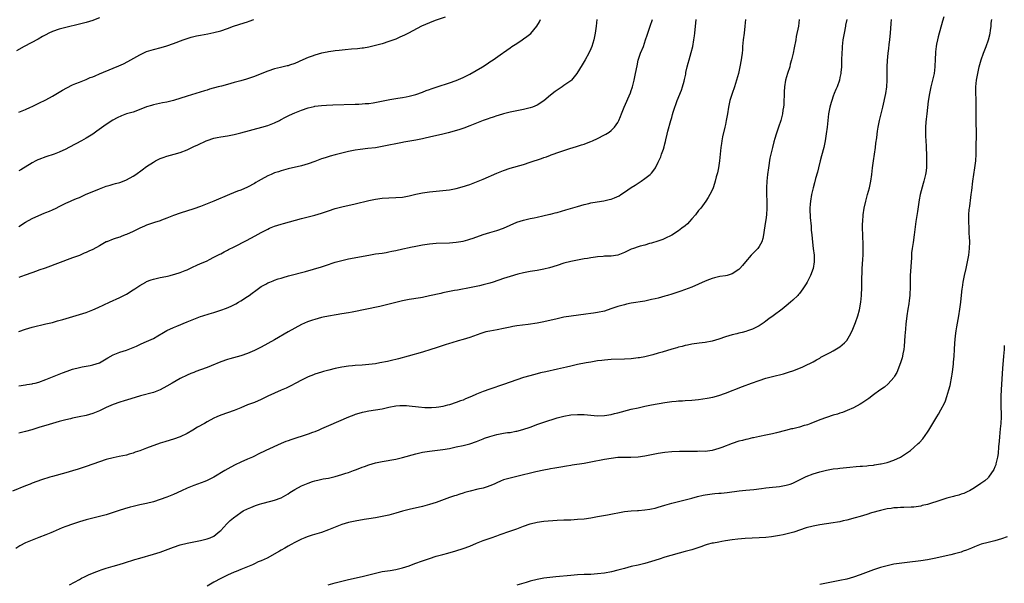
# Model space of a CAD drawing. Units: inches. Extents: x 2514000 to 2517000, y 1554000 to 1557000.
# Drawn here: x 2514949 to 2515242, y 1555815 to 1555983 of the extents above; entities that cross this region are included whole.
import ezdxf

# ---------------------------------------------------------------- set-up
doc = ezdxf.new("R2010")
doc.units = ezdxf.units.IN
doc.header["$MEASUREMENT"] = 0
doc.layers.add('LD25141554_10ft', color=113, linetype='Continuous')

msp = doc.modelspace()

# ---------------------------------------------------------------- linework, layer by layer
at = {"layer": 'LD25141554_10ft'}
for points, elevation in [([(2515180.86, 1555983), (2515180.65, 1555981), (2515180.03, 1555977.97), (2515179.85, 1555977), (2515179.42, 1555974.58), (2515179.09, 1555973), (2515178.59, 1555971), (2515178.23, 1555969.77), (2515178.07, 1555969), (2515177.43, 1555967), (2515176.83, 1555965), (2515176.53, 1555963), (2515176.47, 1555961.53), (2515176.38, 1555960.38), (2515176.35, 1555959), (2515176.3, 1555957.7), (2515176.23, 1555957), (2515176.06, 1555956.06), (2515175.94, 1555955), (2515175.76, 1555954.24), (2515175.41, 1555953), (2515174.72, 1555951), (2515174.06, 1555949), (2515173.69, 1555947.69), (2515173.36, 1555946.64), (2515172.96, 1555945.04), (2515172.21, 1555941.79), (2515171.74, 1555939), (2515171.46, 1555937), (2515171.26, 1555935), (2515171.18, 1555933), (2515171.19, 1555931), (2515171.23, 1555929), (2515171.25, 1555927), (2515171.17, 1555925), (2515171, 1555923.55), (2515170.92, 1555923), (2515170.48, 1555920.48), (2515170.26, 1555919), (2515170.04, 1555917.96), (2515169.77, 1555917), (2515169, 1555915.56), (2515168.61, 1555915), (2515166.66, 1555913), (2515164.89, 1555911), (2515164.02, 1555909.98), (2515163.29, 1555909), (2515163, 1555908.72), (2515161, 1555907.45), (2515159.44, 1555907), (2515159, 1555906.9), (2515157.34, 1555906.66), (2515155.72, 1555906.28), (2515155, 1555906.05), (2515154.24, 1555905.76), (2515153, 1555905.25), (2515151, 1555904.34), (2515149, 1555903.51), (2515145.68, 1555902.32), (2515144.23, 1555901.77), (2515143, 1555901.37), (2515141.8, 1555901), (2515141, 1555900.77), (2515139, 1555900.26), (2515138.05, 1555900.05), (2515137, 1555899.78), (2515135, 1555899.37), (2515131, 1555898.72), (2515129.58, 1555898.42), (2515129, 1555898.29), (2515127, 1555897.7), (2515124.97, 1555897.03), (2515123, 1555896.41), (2515121, 1555895.94), (2515119.77, 1555895.77), (2515119, 1555895.64), (2515117.46, 1555895.46), (2515113.14, 1555894.86), (2515111, 1555894.53), (2515109, 1555894.13), (2515105, 1555893.16), (2515103, 1555892.77), (2515100.4, 1555892.4), (2515097, 1555891.99), (2515095.79, 1555891.79), (2515095, 1555891.64), (2515093, 1555891.17), (2515091.19, 1555890.81), (2515089, 1555890.44), (2515087.81, 1555890.19), (2515086.27, 1555889.73), (2515083, 1555888.56), (2515081, 1555887.93), (2515079.54, 1555887.54), (2515077.69, 1555887), (2515077, 1555886.78), (2515075.68, 1555886.32), (2515073, 1555885.47), (2515071.46, 1555885), (2515069, 1555884.21), (2515064.73, 1555883), (2515061.79, 1555882.21), (2515061, 1555882.03), (2515060.19, 1555881.81), (2515058.55, 1555881.45), (2515056.32, 1555881), (2515055, 1555880.76), (2515053, 1555880.48), (2515051, 1555880.32), (2515049, 1555880.22), (2515048.15, 1555880.15), (2515047, 1555880.04), (2515045, 1555879.71), (2515043, 1555879.3), (2515041.14, 1555878.86), (2515039.55, 1555878.45), (2515039, 1555878.28), (2515037, 1555877.62), (2515036.55, 1555877.45), (2515035, 1555876.8), (2515033, 1555875.85), (2515031.31, 1555875), (2515029.81, 1555874.19), (2515028.47, 1555873.53), (2515027, 1555872.88), (2515025, 1555872.03), (2515023, 1555871.12), (2515021, 1555870.15), (2515019, 1555869.27), (2515017, 1555868.48), (2515015, 1555867.65), (2515013, 1555866.84), (2515009, 1555865.47), (2515007.88, 1555865), (2515007, 1555864.6), (2515005, 1555863.49), (2515004.16, 1555863), (2515002.14, 1555861.86), (2515000.74, 1555861), (2514999, 1555860.01), (2514997, 1555859), (2514995, 1555858.33), (2514993.95, 1555858.05), (2514992.42, 1555857.58), (2514991, 1555857.1), (2514987, 1555855.61), (2514985, 1555854.89), (2514983.58, 1555854.42), (2514983, 1555854.19), (2514981.84, 1555853.84), (2514981, 1555853.61), (2514978.85, 1555853.15), (2514977, 1555852.78), (2514975, 1555852.27), (2514973, 1555851.62), (2514969, 1555850.19), (2514966.62, 1555849.38), (2514965, 1555848.88), (2514963, 1555848.29), (2514959, 1555847.21), (2514958.27, 1555847), (2514955.8, 1555846.2), (2514953, 1555845.22), (2514952.4, 1555845), (2514951, 1555844.46), (2514947.17, 1555842.83)], 6850), ([(2515195.01, 1555983.01), (2515194.69, 1555981.31), (2515194.64, 1555981), (2515194.25, 1555979), (2515193.88, 1555977), (2515193.63, 1555975), (2515193.61, 1555974.39), (2515193.53, 1555973), (2515193.5, 1555971), (2515193.42, 1555969), (2515193.26, 1555967.26), (2515193.22, 1555967), (2515193, 1555965.82), (2515192.83, 1555965), (2515192.14, 1555963), (2515191.79, 1555962.21), (2515191.31, 1555961), (2515191, 1555960.21), (2515190.55, 1555959), (2515190.4, 1555958.4), (2515189.98, 1555957), (2515189.59, 1555955), (2515189.35, 1555953), (2515189.16, 1555951), (2515188.95, 1555949.05), (2515188.64, 1555947), (2515188.21, 1555945), (2515187.53, 1555942.47), (2515187.11, 1555941), (2515186.6, 1555939), (2515186.3, 1555937.7), (2515185.77, 1555935.77), (2515185.46, 1555934.54), (2515185.04, 1555933), (2515184.56, 1555931), (2515184.23, 1555929), (2515184.19, 1555928.19), (2515184.09, 1555927), (2515184.1, 1555925.9), (2515184.13, 1555925), (2515184.18, 1555924.18), (2515184.43, 1555921.57), (2515184.48, 1555920.48), (2515184.61, 1555919), (2515184.83, 1555916.83), (2515185.09, 1555915), (2515185.3, 1555913), (2515185.31, 1555911.31), (2515185.3, 1555911), (2515185, 1555909), (2515184.28, 1555907), (2515183.88, 1555906.12), (2515183.26, 1555905), (2515183, 1555904.53), (2515181.99, 1555903), (2515181, 1555901.63), (2515180.72, 1555901.28), (2515180.44, 1555901), (2515179, 1555899.59), (2515178.3, 1555899), (2515177, 1555897.95), (2515175.79, 1555897), (2515173.17, 1555895), (2515171.9, 1555894.1), (2515171, 1555893.4), (2515170.45, 1555893), (2515169, 1555892.03), (2515167, 1555890.99), (2515165.5, 1555890.5), (2515165, 1555890.35), (2515163.94, 1555890.06), (2515163, 1555889.85), (2515162.34, 1555889.66), (2515161, 1555889.33), (2515159, 1555888.71), (2515157, 1555888), (2515155, 1555887.4), (2515153, 1555887.06), (2515151.12, 1555886.88), (2515149, 1555886.56), (2515147.72, 1555886.28), (2515147, 1555886.14), (2515146.12, 1555885.88), (2515145, 1555885.64), (2515144.52, 1555885.48), (2515143, 1555885.07), (2515140.22, 1555884.22), (2515139, 1555883.86), (2515137.43, 1555883.43), (2515135, 1555882.84), (2515133.46, 1555882.54), (2515133, 1555882.45), (2515131, 1555882.21), (2515129, 1555882.09), (2515125, 1555881.97), (2515123, 1555881.85), (2515122.27, 1555881.73), (2515121, 1555881.6), (2515120.51, 1555881.49), (2515119, 1555881.25), (2515117.64, 1555881), (2515115, 1555880.48), (2515113, 1555880.03), (2515111.71, 1555879.71), (2515109.09, 1555879.09), (2515105.62, 1555878.38), (2515103.99, 1555878.01), (2515103, 1555877.76), (2515100.84, 1555877.16), (2515099, 1555876.61), (2515097, 1555875.96), (2515093, 1555874.55), (2515089, 1555873.21), (2515087, 1555872.5), (2515085, 1555871.7), (2515083.5, 1555871), (2515081.73, 1555870.27), (2515081, 1555869.94), (2515080.29, 1555869.71), (2515079, 1555869.18), (2515077, 1555868.56), (2515076.39, 1555868.39), (2515075, 1555868.05), (2515073.85, 1555867.85), (2515073, 1555867.73), (2515071.65, 1555867.65), (2515071, 1555867.64), (2515069.65, 1555867.65), (2515067.8, 1555867.8), (2515065, 1555868.16), (2515064.23, 1555868.23), (2515063, 1555868.28), (2515062.24, 1555868.24), (2515061, 1555868.13), (2515059, 1555867.74), (2515057, 1555867.28), (2515055, 1555866.92), (2515053, 1555866.64), (2515051.61, 1555866.39), (2515051, 1555866.27), (2515050.01, 1555865.99), (2515049, 1555865.67), (2515048.51, 1555865.49), (2515047, 1555864.87), (2515041, 1555862.31), (2515039, 1555861.42), (2515038.14, 1555861), (2515037, 1555860.53), (2515036.31, 1555860.31), (2515035, 1555859.81), (2515029.83, 1555858.17), (2515029, 1555857.83), (2515028.38, 1555857.62), (2515026.95, 1555857), (2515022.41, 1555855), (2515020.12, 1555853.88), (2515019, 1555853.29), (2515018.41, 1555853), (2515017, 1555852.34), (2515015, 1555851.45), (2515013.33, 1555850.67), (2515012, 1555850), (2515010.22, 1555849), (2515006.93, 1555847), (2515005, 1555846.09), (2515004.24, 1555845.76), (2515001, 1555844.56), (2514999, 1555843.73), (2514997.4, 1555843), (2514995, 1555841.87), (2514993, 1555841.06), (2514991, 1555840.36), (2514989, 1555839.75), (2514987, 1555839.25), (2514985, 1555838.83), (2514983, 1555838.35), (2514982.12, 1555838.12), (2514980.37, 1555837.63), (2514978.83, 1555837.17), (2514975, 1555835.87), (2514973, 1555835.3), (2514971, 1555834.85), (2514969, 1555834.37), (2514967, 1555833.78), (2514964.93, 1555833.07), (2514963, 1555832.38), (2514961.94, 1555831.94), (2514961, 1555831.58), (2514959.19, 1555830.81), (2514958.49, 1555830.49), (2514957, 1555829.86), (2514954.94, 1555829.06), (2514953, 1555828.34), (2514951, 1555827.51), (2514949.34, 1555826.66), (2514948.12, 1555825.88)], 6840), ([(2514973, 1555983.51), (2514971.21, 1555982.79), (2514971, 1555982.71), (2514969, 1555982.1), (2514967, 1555981.6), (2514963, 1555980.65), (2514961, 1555980.16), (2514959, 1555979.51), (2514957.95, 1555979), (2514957, 1555978.52), (2514956.06, 1555977.94), (2514954.79, 1555977.21), (2514950.56, 1555975), (2514948.3, 1555973.7)], 6930), ([(2515075.73, 1555983.73), (2515073, 1555982.85), (2515071.69, 1555982.31), (2515071, 1555982.05), (2515068.69, 1555981), (2515064.81, 1555979), (2515063.63, 1555978.37), (2515062.26, 1555977.74), (2515061, 1555977.2), (2515059, 1555976.46), (2515057, 1555975.83), (2515055, 1555975.27), (2515053, 1555974.81), (2515051.44, 1555974.56), (2515051, 1555974.5), (2515049.65, 1555974.35), (2515047.82, 1555974.18), (2515046.03, 1555974.03), (2515044.18, 1555973.82), (2515043, 1555973.7), (2515042.39, 1555973.61), (2515041, 1555973.45), (2515040.64, 1555973.36), (2515039, 1555973.06), (2515037, 1555972.48), (2515036.18, 1555972.18), (2515035, 1555971.73), (2515033.39, 1555971), (2515031, 1555969.99), (2515029.44, 1555969.44), (2515029, 1555969.29), (2515028.75, 1555969.25), (2515026.74, 1555968.74), (2515025, 1555968.35), (2515023, 1555967.71), (2515021.26, 1555967), (2515019, 1555966.11), (2515018.19, 1555965.81), (2515016.71, 1555965.29), (2515015, 1555964.78), (2515013, 1555964.26), (2515011.97, 1555963.97), (2515011, 1555963.73), (2515009.25, 1555963.25), (2515008.27, 1555963), (2515005.72, 1555962.28), (2515005, 1555962.05), (2515004.19, 1555961.81), (2515001.57, 1555961), (2514999, 1555960.25), (2514995, 1555959), (2514993.4, 1555958.6), (2514993, 1555958.49), (2514991.75, 1555958.25), (2514989, 1555957.67), (2514988.48, 1555957.52), (2514986.96, 1555957.04), (2514983.82, 1555955.82), (2514983, 1555955.53), (2514981.05, 1555954.95), (2514979.56, 1555954.44), (2514978.19, 1555953.81), (2514976.93, 1555953.07), (2514975, 1555951.78), (2514972.2, 1555949.8), (2514971.02, 1555949), (2514969, 1555947.78), (2514967.63, 1555947), (2514965.93, 1555946.07), (2514963.9, 1555945), (2514963, 1555944.54), (2514961, 1555943.61), (2514959.49, 1555943), (2514957, 1555942.18), (2514955, 1555941.45), (2514954.69, 1555941.31), (2514954.11, 1555941), (2514953, 1555940.46), (2514949.61, 1555938.39), (2514949, 1555938.06)], 6910), ([(2514949, 1555955.51), (2514951, 1555956.31), (2514952.51, 1555957), (2514953, 1555957.2), (2514954.21, 1555957.79), (2514955, 1555958.14), (2514957, 1555959.18), (2514959, 1555960.26), (2514961, 1555961.41), (2514962, 1555962), (2514963.28, 1555962.72), (2514965, 1555963.59), (2514965.97, 1555963.97), (2514967, 1555964.41), (2514969, 1555965.21), (2514970.25, 1555965.75), (2514971, 1555966.04), (2514971.67, 1555966.33), (2514973, 1555966.88), (2514977, 1555968.61), (2514978.7, 1555969.3), (2514980.1, 1555969.9), (2514981.45, 1555970.55), (2514982.29, 1555971), (2514985, 1555972.56), (2514987, 1555973.48), (2514989, 1555974.08), (2514991.33, 1555974.67), (2514993, 1555975.17), (2514995, 1555975.88), (2514997.89, 1555977), (2514999, 1555977.39), (2515000.23, 1555977.77), (2515001.82, 1555978.18), (2515003, 1555978.42), (2515005.19, 1555978.81), (2515007, 1555979.18), (2515009, 1555979.71), (2515011, 1555980.36), (2515012.82, 1555981), (2515016, 1555982), (2515017, 1555982.35), (2515017.5, 1555982.5), (2515018.89, 1555983)], 6920), ([(2514949, 1555921.55), (2514951, 1555922.81), (2514953, 1555923.89), (2514955, 1555924.81), (2514956.52, 1555925.48), (2514957, 1555925.66), (2514958.12, 1555926.12), (2514959, 1555926.5), (2514960.07, 1555927), (2514961, 1555927.47), (2514963, 1555928.42), (2514964.34, 1555929), (2514964.79, 1555929.21), (2514966.17, 1555929.83), (2514967, 1555930.17), (2514968.86, 1555931), (2514973, 1555932.76), (2514975, 1555933.51), (2514976.17, 1555933.83), (2514977, 1555934.1), (2514977.74, 1555934.26), (2514979, 1555934.62), (2514979.29, 1555934.71), (2514981, 1555935.35), (2514983, 1555936.48), (2514983.74, 1555937), (2514985.62, 1555938.38), (2514987, 1555939.36), (2514989, 1555940.68), (2514989.6, 1555941), (2514991, 1555941.7), (2514991.94, 1555942.06), (2514993, 1555942.41), (2514995.17, 1555943), (2514997, 1555943.53), (2514999, 1555944.31), (2515001, 1555945.25), (2515002.17, 1555945.83), (2515004.73, 1555947), (2515005, 1555947.11), (2515007, 1555947.75), (2515007.97, 1555947.97), (2515009, 1555948.18), (2515011, 1555948.49), (2515013, 1555948.84), (2515015, 1555949.31), (2515021.24, 1555951), (2515023, 1555951.57), (2515025, 1555952.33), (2515026.45, 1555953), (2515026.8, 1555953.2), (2515027, 1555953.29), (2515028.08, 1555953.92), (2515029.43, 1555954.57), (2515031, 1555955.28), (2515033, 1555956.08), (2515035, 1555956.76), (2515036.8, 1555957.2), (2515037, 1555957.24), (2515039, 1555957.5), (2515040.4, 1555957.6), (2515042.33, 1555957.67), (2515049, 1555957.86), (2515050.09, 1555957.91), (2515051, 1555957.93), (2515051.95, 1555958.05), (2515053, 1555958.11), (2515054.3, 1555958.3), (2515059.22, 1555959.22), (2515061, 1555959.52), (2515061.64, 1555959.64), (2515063, 1555959.85), (2515064.07, 1555960.07), (2515065, 1555960.23), (2515067, 1555960.76), (2515069, 1555961.48), (2515070.09, 1555961.91), (2515071, 1555962.22), (2515071.56, 1555962.44), (2515073.34, 1555963), (2515077, 1555964.2), (2515079, 1555964.9), (2515081, 1555965.75), (2515081.82, 1555966.18), (2515083, 1555966.76), (2515086.75, 1555969), (2515088.14, 1555969.86), (2515089, 1555970.42), (2515089.97, 1555971), (2515092.72, 1555973), (2515093, 1555973.21), (2515095, 1555974.63), (2515095.54, 1555975), (2515097, 1555975.94), (2515098.56, 1555977), (2515099, 1555977.28), (2515100, 1555978), (2515101.11, 1555978.89), (2515102.94, 1555981), (2515103.7, 1555982.3), (2515104.03, 1555983)], 6900), ([(2515120.75, 1555983), (2515120.54, 1555981), (2515120.3, 1555979), (2515119.91, 1555977), (2515119.29, 1555975), (2515119, 1555974.32), (2515118.41, 1555973), (2515117.32, 1555971), (2515116.44, 1555969.56), (2515114.8, 1555967), (2515114.03, 1555965.97), (2515113.22, 1555965), (2515113, 1555964.79), (2515111, 1555963.38), (2515110.43, 1555963), (2515109.54, 1555962.46), (2515108.37, 1555961.63), (2515107, 1555960.54), (2515105, 1555958.91), (2515103, 1555957.62), (2515101.64, 1555957), (2515101, 1555956.75), (2515099, 1555956.26), (2515097, 1555955.9), (2515095, 1555955.5), (2515093, 1555955), (2515091.46, 1555954.54), (2515091, 1555954.41), (2515089.95, 1555954.05), (2515089, 1555953.75), (2515088.45, 1555953.55), (2515087, 1555953.05), (2515085, 1555952.26), (2515083, 1555951.42), (2515081.27, 1555950.73), (2515079.77, 1555950.23), (2515076.62, 1555949.38), (2515075.01, 1555949), (2515071, 1555948.02), (2515069.74, 1555947.74), (2515069, 1555947.56), (2515067, 1555947.16), (2515063.45, 1555946.55), (2515063, 1555946.49), (2515061, 1555946.11), (2515059, 1555945.67), (2515058.43, 1555945.57), (2515057, 1555945.25), (2515055, 1555944.94), (2515052.73, 1555944.73), (2515050.44, 1555944.44), (2515049, 1555944.19), (2515047, 1555943.79), (2515045, 1555943.32), (2515043, 1555942.81), (2515041.57, 1555942.43), (2515040.04, 1555941.96), (2515039, 1555941.59), (2515037, 1555940.82), (2515035, 1555940.11), (2515033, 1555939.55), (2515029, 1555938.63), (2515027, 1555938.1), (2515026.19, 1555937.81), (2515025, 1555937.43), (2515023.96, 1555937), (2515023, 1555936.56), (2515021, 1555935.5), (2515020.09, 1555935), (2515019.41, 1555934.59), (2515019, 1555934.31), (2515017, 1555933.23), (2515015, 1555932.36), (2515013.97, 1555931.97), (2515011.57, 1555931), (2515006.95, 1555929.05), (2515003, 1555927.47), (2515001, 1555926.76), (2514997, 1555925.5), (2514995, 1555924.78), (2514993, 1555923.97), (2514991.4, 1555923.4), (2514991, 1555923.24), (2514989.3, 1555922.7), (2514989, 1555922.61), (2514987.83, 1555922.17), (2514987, 1555921.91), (2514986.38, 1555921.62), (2514985, 1555921.07), (2514983, 1555920.05), (2514981, 1555919.14), (2514980.6, 1555919), (2514979.46, 1555918.54), (2514979, 1555918.39), (2514977.98, 1555918.02), (2514977, 1555917.72), (2514975.17, 1555917), (2514975, 1555916.92), (2514973, 1555915.8), (2514971, 1555914.73), (2514969.83, 1555914.17), (2514969, 1555913.79), (2514968.45, 1555913.55), (2514967, 1555912.94), (2514965, 1555912.17), (2514956.83, 1555909.17), (2514955, 1555908.52), (2514954.28, 1555908.28), (2514951.2, 1555907.2), (2514949.48, 1555906.52), (2514949, 1555906.35)], 6890), ([(2514949, 1555890.36), (2514951, 1555891.05), (2514953, 1555891.62), (2514957, 1555892.55), (2514959, 1555893.04), (2514960.55, 1555893.45), (2514962.1, 1555893.9), (2514967, 1555895.37), (2514969, 1555896.01), (2514971, 1555896.75), (2514972.58, 1555897.42), (2514975.93, 1555899), (2514979, 1555900.41), (2514981, 1555901.46), (2514983, 1555902.7), (2514983.44, 1555903), (2514985, 1555904), (2514986.72, 1555905), (2514987, 1555905.14), (2514988.36, 1555905.64), (2514989, 1555905.86), (2514991, 1555906.34), (2514991.56, 1555906.44), (2514993.2, 1555906.8), (2514994, 1555907), (2514995, 1555907.25), (2514995.38, 1555907.38), (2514997, 1555907.87), (2514998.45, 1555908.45), (2514999, 1555908.65), (2515000.61, 1555909.39), (2515001.95, 1555910.05), (2515003, 1555910.48), (2515003.34, 1555910.66), (2515005, 1555911.36), (2515005.7, 1555911.7), (2515007, 1555912.37), (2515008.71, 1555913.29), (2515009, 1555913.43), (2515010, 1555914), (2515011, 1555914.48), (2515011.33, 1555914.67), (2515013, 1555915.52), (2515016.65, 1555917.35), (2515017.96, 1555918.04), (2515019.25, 1555918.75), (2515021, 1555919.72), (2515023, 1555920.77), (2515023.54, 1555921), (2515025, 1555921.59), (2515027, 1555922.21), (2515027.63, 1555922.37), (2515033, 1555923.9), (2515037, 1555924.91), (2515039, 1555925.52), (2515040.11, 1555925.89), (2515041, 1555926.21), (2515043, 1555926.85), (2515045, 1555927.36), (2515049, 1555928.23), (2515053, 1555929.22), (2515055, 1555929.63), (2515057, 1555929.9), (2515059, 1555930.05), (2515061, 1555930.11), (2515063, 1555930.27), (2515065, 1555930.63), (2515067, 1555931.1), (2515069, 1555931.51), (2515071, 1555931.79), (2515075, 1555932.22), (2515077, 1555932.46), (2515079, 1555932.81), (2515080.74, 1555933.26), (2515083, 1555934.03), (2515085, 1555934.78), (2515087, 1555935.61), (2515091, 1555937.38), (2515093, 1555938.18), (2515095, 1555938.85), (2515099, 1555939.99), (2515101, 1555940.62), (2515104.29, 1555941.71), (2515105, 1555941.99), (2515105.76, 1555942.24), (2515107, 1555942.74), (2515107.2, 1555942.8), (2515109.73, 1555943.73), (2515112.7, 1555944.7), (2515113.71, 1555945), (2515114.72, 1555945.28), (2515116.25, 1555945.75), (2515117, 1555946), (2515117.72, 1555946.28), (2515119, 1555946.79), (2515119.47, 1555947), (2515121, 1555947.71), (2515123, 1555948.73), (2515123.47, 1555949), (2515124.41, 1555949.59), (2515125, 1555950.04), (2515125.97, 1555951), (2515127, 1555952.47), (2515127.26, 1555953), (2515127.79, 1555954.21), (2515128.08, 1555955), (2515128.88, 1555957), (2515130.75, 1555961.25), (2515131, 1555961.95), (2515131.27, 1555962.73), (2515131.35, 1555963), (2515131.88, 1555965), (2515132.05, 1555965.95), (2515132.3, 1555967), (2515132.7, 1555969.3), (2515133.05, 1555970.95), (2515133.77, 1555973), (2515134.58, 1555975), (2515135.25, 1555977), (2515135.67, 1555978.33), (2515135.87, 1555979), (2515136.58, 1555981), (2515137.32, 1555983)], 6880), ([(2514949, 1555874.19), (2514951, 1555874.5), (2514951.41, 1555874.59), (2514953, 1555874.79), (2514953.16, 1555874.84), (2514953.9, 1555875), (2514955, 1555875.27), (2514957, 1555876.04), (2514960.51, 1555877.49), (2514961.95, 1555878.05), (2514963.42, 1555878.58), (2514965, 1555879.1), (2514967, 1555879.66), (2514967.8, 1555879.8), (2514969, 1555880.05), (2514970.23, 1555880.23), (2514971, 1555880.37), (2514973, 1555881), (2514975.46, 1555882.54), (2514977, 1555883.42), (2514979, 1555884.18), (2514981, 1555884.82), (2514983, 1555885.58), (2514983.99, 1555886.01), (2514985.35, 1555886.65), (2514987, 1555887.36), (2514989, 1555888.28), (2514990.29, 1555889), (2514991.99, 1555890.01), (2514993, 1555890.57), (2514995, 1555891.52), (2514995.92, 1555891.92), (2514999, 1555893.21), (2515001, 1555893.99), (2515003, 1555894.75), (2515003.74, 1555895), (2515005.59, 1555895.59), (2515007, 1555896.01), (2515008.48, 1555896.48), (2515009, 1555896.63), (2515010.74, 1555897.26), (2515012.13, 1555897.87), (2515013.47, 1555898.53), (2515014.32, 1555899), (2515015, 1555899.4), (2515017, 1555900.7), (2515017.42, 1555901), (2515018.33, 1555901.67), (2515019.45, 1555902.55), (2515021, 1555903.65), (2515022.43, 1555904.43), (2515023, 1555904.76), (2515023.57, 1555905), (2515024.6, 1555905.4), (2515025, 1555905.53), (2515026.07, 1555905.93), (2515027, 1555906.19), (2515027.6, 1555906.4), (2515029.16, 1555906.84), (2515034.16, 1555908.16), (2515039, 1555909.55), (2515040.1, 1555909.9), (2515043, 1555910.89), (2515045, 1555911.45), (2515047, 1555911.87), (2515053, 1555913.05), (2515055, 1555913.36), (2515057, 1555913.64), (2515058.16, 1555913.84), (2515059, 1555913.96), (2515059.84, 1555914.16), (2515061, 1555914.39), (2515063.11, 1555914.89), (2515065, 1555915.32), (2515065.38, 1555915.38), (2515067, 1555915.72), (2515069, 1555916.08), (2515071, 1555916.36), (2515073, 1555916.53), (2515077, 1555916.69), (2515079, 1555916.86), (2515081, 1555917.19), (2515082.44, 1555917.56), (2515083, 1555917.72), (2515083.97, 1555918.03), (2515087, 1555919.16), (2515089, 1555919.77), (2515091, 1555920.33), (2515093, 1555921.05), (2515095, 1555921.96), (2515097, 1555922.77), (2515099, 1555923.4), (2515101, 1555923.9), (2515102.14, 1555924.14), (2515103, 1555924.34), (2515104.68, 1555924.68), (2515106.82, 1555925.18), (2515107, 1555925.21), (2515108.41, 1555925.59), (2515109, 1555925.72), (2515111.57, 1555926.43), (2515115, 1555927.49), (2515117, 1555928.04), (2515118.37, 1555928.37), (2515119, 1555928.51), (2515120.87, 1555928.87), (2515122.81, 1555929.19), (2515124.46, 1555929.54), (2515125, 1555929.69), (2515125.98, 1555930.02), (2515127.35, 1555930.65), (2515127.94, 1555931), (2515129, 1555931.69), (2515131, 1555933.06), (2515132.17, 1555933.83), (2515133, 1555934.41), (2515133.91, 1555935), (2515135, 1555935.74), (2515136.63, 1555937), (2515136.83, 1555937.17), (2515137, 1555937.38), (2515137.7, 1555938.3), (2515138.16, 1555939), (2515139, 1555940.61), (2515139.73, 1555942.27), (2515140.02, 1555943), (2515140.54, 1555944.54), (2515140.79, 1555945.21), (2515141, 1555946.13), (2515141.18, 1555946.82), (2515141.27, 1555947.27), (2515141.66, 1555949), (2515141.88, 1555949.88), (2515142.76, 1555953), (2515143, 1555953.95), (2515143.23, 1555954.77), (2515143.46, 1555955.46), (2515143.92, 1555957), (2515144.2, 1555957.8), (2515144.67, 1555959), (2515145.92, 1555962.08), (2515146.21, 1555963), (2515146.68, 1555964.68), (2515146.84, 1555965.16), (2515147.18, 1555966.82), (2515147.25, 1555967.25), (2515147.63, 1555969), (2515147.94, 1555970.06), (2515148.19, 1555971), (2515148.82, 1555973.18), (2515149.24, 1555975), (2515149.59, 1555977), (2515149.78, 1555978.22), (2515149.88, 1555979), (2515150.3, 1555983)], 6870), ([(2515164.91, 1555983), (2515164.75, 1555981), (2515164.53, 1555979), (2515164.28, 1555977), (2515164.07, 1555975), (2515164, 1555974), (2515163.9, 1555973), (2515163.74, 1555971.74), (2515163.66, 1555971), (2515163.29, 1555969), (2515162.83, 1555967), (2515162.3, 1555965), (2515161.64, 1555963), (2515160.93, 1555961.07), (2515160.32, 1555959), (2515160.07, 1555957.93), (2515159.87, 1555957), (2515159.54, 1555955), (2515159.23, 1555953), (2515159, 1555951.81), (2515158.84, 1555951), (2515158.15, 1555948.15), (2515157.91, 1555947), (2515157.8, 1555946.2), (2515157.6, 1555945), (2515157.42, 1555943), (2515157.22, 1555941), (2515156.89, 1555939), (2515156.57, 1555937.43), (2515156.24, 1555936.24), (2515155.94, 1555935), (2515155.73, 1555934.27), (2515155.28, 1555933), (2515155, 1555932.28), (2515154.38, 1555931), (2515153.86, 1555930.14), (2515153.12, 1555929), (2515151.62, 1555927), (2515151, 1555926.28), (2515150.05, 1555925), (2515149, 1555923.77), (2515148.32, 1555923), (2515147.66, 1555922.34), (2515147, 1555921.76), (2515146.06, 1555921), (2515145, 1555920.2), (2515143, 1555918.9), (2515141, 1555917.91), (2515140.35, 1555917.65), (2515138.88, 1555917.12), (2515137, 1555916.56), (2515136.42, 1555916.42), (2515135, 1555916), (2515133.66, 1555915.66), (2515133, 1555915.46), (2515131.69, 1555915), (2515131, 1555914.76), (2515129, 1555913.8), (2515127, 1555913.02), (2515125, 1555912.73), (2515124.71, 1555912.71), (2515123, 1555912.66), (2515122.61, 1555912.61), (2515121, 1555912.49), (2515120.37, 1555912.37), (2515119, 1555912.2), (2515118.02, 1555912.02), (2515117, 1555911.87), (2515115, 1555911.51), (2515113, 1555911.08), (2515111, 1555910.58), (2515109, 1555909.98), (2515106.74, 1555909.26), (2515105, 1555908.81), (2515103, 1555908.44), (2515102.36, 1555908.36), (2515101, 1555908.15), (2515099.96, 1555907.96), (2515099, 1555907.76), (2515097.33, 1555907.33), (2515095, 1555906.68), (2515093, 1555906.07), (2515089.98, 1555905), (2515089, 1555904.68), (2515087, 1555904.17), (2515085.93, 1555903.93), (2515083.41, 1555903.41), (2515079.35, 1555902.65), (2515078.46, 1555902.46), (2515076, 1555902), (2515075, 1555901.76), (2515074.36, 1555901.64), (2515071, 1555900.89), (2515069, 1555900.47), (2515068.34, 1555900.34), (2515065, 1555899.81), (2515063, 1555899.42), (2515061, 1555898.93), (2515057.89, 1555898.11), (2515056.26, 1555897.74), (2515048.1, 1555896.1), (2515047, 1555895.9), (2515045, 1555895.56), (2515043.29, 1555895.29), (2515041, 1555894.89), (2515039.46, 1555894.54), (2515039, 1555894.45), (2515037, 1555893.92), (2515036.29, 1555893.71), (2515034.82, 1555893.18), (2515033, 1555892.37), (2515031, 1555891.31), (2515029, 1555890.21), (2515025, 1555887.85), (2515023, 1555886.71), (2515021, 1555885.64), (2515019, 1555884.64), (2515017, 1555883.77), (2515015, 1555883.1), (2515011.76, 1555882.24), (2515011, 1555882.02), (2515009, 1555881.34), (2515006.16, 1555880.16), (2515005, 1555879.66), (2515003, 1555878.88), (2515001.6, 1555878.39), (2515001, 1555878.15), (2515000.15, 1555877.85), (2514999, 1555877.36), (2514997, 1555876.37), (2514994.61, 1555875), (2514993, 1555874.03), (2514991, 1555872.97), (2514989, 1555872.23), (2514985.16, 1555871.16), (2514982.31, 1555870.31), (2514980.31, 1555869.69), (2514979, 1555869.31), (2514977, 1555868.62), (2514975, 1555867.75), (2514973, 1555866.78), (2514971, 1555865.97), (2514969, 1555865.4), (2514966.92, 1555864.92), (2514965, 1555864.52), (2514964.37, 1555864.37), (2514963, 1555864.08), (2514961, 1555863.55), (2514957, 1555862.4), (2514955.93, 1555862.07), (2514955, 1555861.81), (2514954.4, 1555861.6), (2514952.86, 1555861.14), (2514951, 1555860.6), (2514949, 1555860.13)], 6860), ([(2514964.05, 1555815), (2514967, 1555816.67), (2514967.62, 1555817), (2514968.54, 1555817.46), (2514969.91, 1555818.09), (2514972.17, 1555819), (2514973, 1555819.32), (2514973.47, 1555819.47), (2514975, 1555820.01), (2514977, 1555820.62), (2514978.87, 1555821.13), (2514980.42, 1555821.58), (2514983.45, 1555822.55), (2514984.95, 1555823), (2514989, 1555824.14), (2514991, 1555824.77), (2514995, 1555826.26), (2514997, 1555826.89), (2514999, 1555827.38), (2515003, 1555828.22), (2515004.58, 1555828.58), (2515005, 1555828.68), (2515005.88, 1555829), (2515007, 1555829.53), (2515008.77, 1555831), (2515009, 1555831.23), (2515010.8, 1555833.2), (2515011.84, 1555834.16), (2515012.83, 1555835), (2515015, 1555836.57), (2515015.72, 1555837), (2515017, 1555837.66), (2515017.94, 1555838.06), (2515019.38, 1555838.62), (2515020.53, 1555839), (2515021.2, 1555839.2), (2515023.93, 1555839.93), (2515025, 1555840.17), (2515027, 1555840.87), (2515028.35, 1555841.65), (2515029, 1555842.09), (2515029.53, 1555842.47), (2515031, 1555843.4), (2515033, 1555844.44), (2515035, 1555845.3), (2515036.27, 1555845.73), (2515037, 1555845.96), (2515038.21, 1555846.21), (2515039.48, 1555846.52), (2515041, 1555846.78), (2515043, 1555847.24), (2515045, 1555847.79), (2515046.18, 1555848.18), (2515047, 1555848.44), (2515048.5, 1555849), (2515049.35, 1555849.35), (2515051, 1555849.99), (2515051.76, 1555850.24), (2515053, 1555850.68), (2515055, 1555851.27), (2515057, 1555851.71), (2515061, 1555852.43), (2515063, 1555852.89), (2515067, 1555853.96), (2515069, 1555854.43), (2515071, 1555854.78), (2515075, 1555855.21), (2515077, 1555855.58), (2515079, 1555856.04), (2515081, 1555856.47), (2515083, 1555856.97), (2515085, 1555857.63), (2515085.97, 1555858.03), (2515087, 1555858.41), (2515087.42, 1555858.58), (2515089, 1555859.13), (2515091, 1555859.7), (2515093, 1555860.07), (2515094.26, 1555860.26), (2515095, 1555860.34), (2515096.66, 1555860.66), (2515097, 1555860.71), (2515098.8, 1555861.2), (2515101, 1555861.93), (2515103.26, 1555862.74), (2515105, 1555863.34), (2515109, 1555864.63), (2515111, 1555865.19), (2515113, 1555865.54), (2515115, 1555865.67), (2515117, 1555865.62), (2515119, 1555865.43), (2515121, 1555865.3), (2515123, 1555865.38), (2515125, 1555865.7), (2515126.06, 1555865.94), (2515127, 1555866.17), (2515131, 1555867.2), (2515133, 1555867.67), (2515135, 1555868.09), (2515137, 1555868.48), (2515141, 1555869.23), (2515143, 1555869.53), (2515144.35, 1555869.65), (2515145, 1555869.72), (2515146.25, 1555869.75), (2515147, 1555869.8), (2515149, 1555869.88), (2515151, 1555870.08), (2515153.52, 1555870.48), (2515155.18, 1555870.82), (2515157, 1555871.33), (2515159, 1555872.04), (2515164.01, 1555873.99), (2515166.73, 1555875), (2515169, 1555875.79), (2515171, 1555876.42), (2515172.96, 1555876.96), (2515176.22, 1555877.78), (2515177.76, 1555878.24), (2515179.27, 1555878.74), (2515181, 1555879.4), (2515181.73, 1555879.73), (2515183, 1555880.27), (2515184.44, 1555881), (2515185, 1555881.3), (2515186.07, 1555881.93), (2515187, 1555882.43), (2515187.35, 1555882.65), (2515190.09, 1555884.09), (2515191, 1555884.58), (2515193, 1555885.81), (2515193.68, 1555886.32), (2515194.39, 1555887), (2515195, 1555887.65), (2515195.88, 1555889), (2515196.28, 1555889.72), (2515196.86, 1555891), (2515197.64, 1555893), (2515198.29, 1555895), (2515198.8, 1555896.8), (2515199.21, 1555899), (2515199.36, 1555901), (2515199.46, 1555903.46), (2515199.5, 1555905), (2515199.51, 1555906.49), (2515199.57, 1555907.57), (2515199.6, 1555909), (2515199.67, 1555910.33), (2515199.82, 1555911.82), (2515199.89, 1555913), (2515199.91, 1555915), (2515199.87, 1555915.87), (2515199.76, 1555919), (2515199.72, 1555921), (2515199.73, 1555922.27), (2515199.75, 1555923), (2515199.91, 1555925), (2515200.21, 1555927), (2515200.66, 1555929), (2515201.22, 1555931), (2515201.74, 1555933), (2515201.97, 1555934.03), (2515202.14, 1555935), (2515202.43, 1555937), (2515202.67, 1555939), (2515202.95, 1555941.05), (2515203.54, 1555945), (2515203.69, 1555946.31), (2515203.91, 1555947.91), (2515204.03, 1555949), (2515204.15, 1555949.85), (2515204.34, 1555951), (2515204.74, 1555953), (2515205.71, 1555957), (2515206.64, 1555961), (2515206.97, 1555963), (2515207.05, 1555965), (2515207.03, 1555966.97), (2515207.06, 1555969), (2515207.15, 1555970.85), (2515207.35, 1555973), (2515207.56, 1555974.44), (2515207.64, 1555975.64), (2515207.84, 1555977), (2515207.96, 1555978.04), (2515208, 1555979), (2515208.18, 1555981.82), (2515208.32, 1555983)], 6830), ([(2515223.86, 1555983.86), (2515223.46, 1555982.54), (2515222.14, 1555977.86), (2515221.95, 1555977), (2515221.72, 1555975.72), (2515221.56, 1555975), (2515221.42, 1555973.42), (2515221.37, 1555973), (2515221.32, 1555971.32), (2515221.22, 1555969), (2515220.97, 1555967), (2515220.49, 1555965), (2515219.99, 1555963), (2515219.58, 1555961), (2515219.25, 1555958.75), (2515218.83, 1555955), (2515218.63, 1555953.37), (2515218.5, 1555952.5), (2515218.38, 1555951), (2515218.41, 1555949.59), (2515218.38, 1555949), (2515218.39, 1555948.39), (2515218.52, 1555947), (2515218.64, 1555945.36), (2515218.65, 1555944.65), (2515218.72, 1555943), (2515218.74, 1555941.26), (2515218.71, 1555940.71), (2515218.67, 1555939), (2515218.51, 1555937.49), (2515218.43, 1555937), (2515217.97, 1555935), (2515217.73, 1555934.27), (2515216.85, 1555931), (2515216.53, 1555929.47), (2515216.01, 1555925.99), (2515215.54, 1555923), (2515215.08, 1555919), (2515214.74, 1555916.74), (2515214.44, 1555915), (2515214.3, 1555913.7), (2515214.24, 1555913), (2515214.21, 1555912.21), (2515213.91, 1555907), (2515213.89, 1555905), (2515213.89, 1555903), (2515213.8, 1555901.8), (2515213.77, 1555901), (2515213.54, 1555899.54), (2515213.42, 1555898.58), (2515213.14, 1555897), (2515212.86, 1555895), (2515212.7, 1555893.3), (2515212.62, 1555892.62), (2515212.47, 1555891), (2515212.26, 1555889), (2515212.04, 1555885.96), (2515211.95, 1555885), (2515211.71, 1555883.71), (2515211.59, 1555883), (2515211.47, 1555882.53), (2515211, 1555880.96), (2515209.86, 1555878.14), (2515209.19, 1555877), (2515209, 1555876.7), (2515207.28, 1555874.72), (2515206.19, 1555873.81), (2515204.86, 1555872.86), (2515203, 1555871.47), (2515201.61, 1555870.39), (2515200.43, 1555869.57), (2515199.49, 1555869), (2515199, 1555868.72), (2515197, 1555867.68), (2515195.17, 1555866.83), (2515193.73, 1555866.27), (2515193, 1555866.03), (2515192.23, 1555865.77), (2515191, 1555865.41), (2515189, 1555864.78), (2515187, 1555864.04), (2515184.38, 1555863), (2515183.37, 1555862.63), (2515183, 1555862.52), (2515182.34, 1555862.34), (2515181, 1555861.94), (2515179, 1555861.42), (2515178.65, 1555861.35), (2515176.87, 1555860.87), (2515174.19, 1555860.19), (2515173, 1555859.91), (2515171, 1555859.47), (2515169.11, 1555859.11), (2515167.27, 1555858.73), (2515167, 1555858.69), (2515165.65, 1555858.35), (2515165, 1555858.23), (2515164.04, 1555857.96), (2515163, 1555857.71), (2515161, 1555857.07), (2515157.9, 1555855.9), (2515157, 1555855.54), (2515155.05, 1555854.95), (2515153, 1555854.71), (2515151.28, 1555854.72), (2515150.69, 1555854.69), (2515149, 1555854.71), (2515147.3, 1555854.7), (2515147, 1555854.67), (2515145.35, 1555854.65), (2515143, 1555854.57), (2515141, 1555854.39), (2515139, 1555854.06), (2515137, 1555853.64), (2515135, 1555853.25), (2515133, 1555852.98), (2515130.86, 1555852.86), (2515129, 1555852.88), (2515127, 1555852.85), (2515125, 1555852.63), (2515123, 1555852.28), (2515119, 1555851.48), (2515117, 1555851.13), (2515113.44, 1555850.56), (2515113, 1555850.5), (2515111.74, 1555850.26), (2515110.02, 1555850.02), (2515108.31, 1555849.69), (2515107, 1555849.5), (2515106.59, 1555849.41), (2515105, 1555849.14), (2515102.62, 1555848.62), (2515097, 1555847.23), (2515095, 1555846.78), (2515093, 1555846.23), (2515092.11, 1555845.89), (2515091, 1555845.4), (2515090.21, 1555845), (2515089, 1555844.42), (2515088.16, 1555844.16), (2515087, 1555843.74), (2515085.43, 1555843.43), (2515083.1, 1555842.9), (2515081.56, 1555842.44), (2515081, 1555842.25), (2515080.02, 1555841.98), (2515079, 1555841.63), (2515078.5, 1555841.5), (2515077, 1555840.99), (2515073, 1555839.53), (2515071, 1555838.87), (2515069, 1555838.34), (2515065, 1555837.45), (2515063, 1555836.93), (2515061, 1555836.33), (2515059, 1555835.77), (2515057, 1555835.3), (2515055, 1555834.93), (2515053, 1555834.61), (2515051.59, 1555834.41), (2515049, 1555834.01), (2515047, 1555833.58), (2515045, 1555832.96), (2515043, 1555832.17), (2515041, 1555831.34), (2515039, 1555830.62), (2515036.22, 1555829.78), (2515034.72, 1555829.28), (2515033.96, 1555829), (2515033, 1555828.61), (2515031, 1555827.6), (2515029.95, 1555827), (2515029, 1555826.49), (2515028.07, 1555825.93), (2515027, 1555825.32), (2515026.49, 1555825), (2515022.85, 1555823), (2515021, 1555822.17), (2515020.17, 1555821.83), (2515019, 1555821.25), (2515018.45, 1555821), (2515017, 1555820.38), (2515015, 1555819.58), (2515013.6, 1555819), (2515013, 1555818.77), (2515011, 1555817.91), (2515009, 1555816.94), (2515007, 1555815.82), (2515005, 1555814.65)], 6820), ([(2515040.95, 1555815), (2515043, 1555815.59), (2515045, 1555816.15), (2515047, 1555816.65), (2515051, 1555817.51), (2515053, 1555817.99), (2515055, 1555818.5), (2515057, 1555818.96), (2515059.35, 1555819.35), (2515061, 1555819.6), (2515063, 1555820.06), (2515065, 1555820.72), (2515066.65, 1555821.35), (2515069, 1555822.2), (2515071, 1555822.87), (2515073, 1555823.52), (2515075, 1555824.1), (2515076.48, 1555824.48), (2515078.88, 1555825.12), (2515081, 1555825.81), (2515083, 1555826.58), (2515085, 1555827.42), (2515087, 1555828.21), (2515089.36, 1555829), (2515091, 1555829.57), (2515092.04, 1555829.96), (2515094.94, 1555830.94), (2515097, 1555831.7), (2515099, 1555832.49), (2515101, 1555833.2), (2515103, 1555833.67), (2515105, 1555833.92), (2515109, 1555834.22), (2515111, 1555834.32), (2515113, 1555834.4), (2515115, 1555834.51), (2515117, 1555834.7), (2515119, 1555834.97), (2515121, 1555835.33), (2515123.89, 1555835.89), (2515129, 1555836.81), (2515131, 1555837.04), (2515132.86, 1555837.14), (2515133.17, 1555837.17), (2515135, 1555837.29), (2515136.51, 1555837.49), (2515137, 1555837.58), (2515138.14, 1555837.86), (2515139, 1555838.1), (2515141, 1555838.74), (2515143, 1555839.35), (2515145, 1555839.85), (2515147, 1555840.3), (2515149, 1555840.8), (2515150.71, 1555841.29), (2515152.31, 1555841.69), (2515153, 1555841.83), (2515155, 1555842.12), (2515155.83, 1555842.17), (2515157, 1555842.29), (2515157.67, 1555842.33), (2515159.48, 1555842.52), (2515163.01, 1555842.99), (2515165, 1555843.19), (2515167.41, 1555843.41), (2515169.65, 1555843.65), (2515171, 1555843.83), (2515171.92, 1555843.92), (2515175, 1555844.27), (2515177, 1555844.63), (2515178.17, 1555845), (2515179, 1555845.29), (2515181, 1555846.25), (2515183, 1555847.24), (2515185, 1555848.02), (2515187, 1555848.65), (2515189, 1555849.16), (2515191, 1555849.5), (2515192.36, 1555849.64), (2515193, 1555849.74), (2515195.97, 1555850.03), (2515197.81, 1555850.19), (2515199, 1555850.26), (2515199.67, 1555850.33), (2515201, 1555850.42), (2515201.51, 1555850.49), (2515203, 1555850.63), (2515203.3, 1555850.7), (2515205, 1555850.95), (2515205.22, 1555851), (2515207, 1555851.44), (2515209, 1555852.1), (2515211.01, 1555853), (2515212.22, 1555853.78), (2515213.95, 1555855), (2515215, 1555855.87), (2515216.26, 1555857), (2515216.63, 1555857.37), (2515217.59, 1555858.41), (2515219, 1555860.4), (2515219.38, 1555861), (2515220.03, 1555861.97), (2515220.59, 1555863), (2515221.8, 1555865), (2515222.28, 1555865.72), (2515223, 1555867.05), (2515224.02, 1555869), (2515224.32, 1555869.68), (2515224.78, 1555871), (2515225.37, 1555873), (2515225.71, 1555874.29), (2515226.24, 1555877), (2515226.32, 1555877.68), (2515226.54, 1555879), (2515226.74, 1555880.74), (2515226.77, 1555881.23), (2515226.91, 1555883), (2515227.01, 1555885), (2515227.13, 1555886.87), (2515227.34, 1555889), (2515227.53, 1555890.47), (2515227.75, 1555891.75), (2515228.08, 1555893.92), (2515228.3, 1555895), (2515228.64, 1555897), (2515228.89, 1555899), (2515229.11, 1555901.11), (2515229.33, 1555903), (2515229.39, 1555903.39), (2515229.65, 1555905), (2515230.05, 1555907), (2515230.49, 1555909), (2515230.92, 1555911), (2515231.25, 1555913), (2515231.48, 1555915), (2515231.57, 1555917), (2515231.53, 1555918.47), (2515231.44, 1555919.44), (2515231.35, 1555921), (2515231.27, 1555923), (2515231.31, 1555925), (2515231.42, 1555926.58), (2515231.47, 1555927), (2515231.55, 1555927.55), (2515231.87, 1555930.13), (2515232.02, 1555931), (2515232.18, 1555932.18), (2515232.51, 1555935), (2515232.78, 1555937), (2515233.1, 1555939), (2515233.34, 1555941), (2515233.44, 1555943), (2515233.5, 1555946.5), (2515233.53, 1555947.53), (2515233.55, 1555949), (2515233.49, 1555953), (2515233.51, 1555954.49), (2515233.48, 1555955.48), (2515233.52, 1555957), (2515233.44, 1555959.44), (2515233.35, 1555961), (2515233.36, 1555963), (2515233.57, 1555965), (2515233.92, 1555967), (2515234.38, 1555969), (2515234.96, 1555971), (2515235.65, 1555973), (2515236.02, 1555973.98), (2515236.45, 1555975), (2515237.17, 1555977), (2515237.54, 1555978.46), (2515237.66, 1555979), (2515237.74, 1555979.74), (2515237.93, 1555981), (2515237.98, 1555981.98), (2515238.08, 1555983)], 6810), ([(2515241.84, 1555886.16), (2515241.76, 1555885), (2515241.62, 1555883), (2515241.31, 1555879.31), (2515240.88, 1555873.12), (2515240.81, 1555871), (2515240.8, 1555869.2), (2515240.82, 1555868.83), (2515240.87, 1555865), (2515240.79, 1555863), (2515240.65, 1555861.35), (2515240.4, 1555859), (2515240.3, 1555857.7), (2515240.08, 1555856.08), (2515239.97, 1555854.03), (2515239.77, 1555853), (2515239.4, 1555851.4), (2515239.35, 1555851), (2515239.28, 1555850.72), (2515239, 1555850.06), (2515238.71, 1555849.29), (2515238.54, 1555849), (2515237.38, 1555847.38), (2515237.13, 1555847), (2515237, 1555846.86), (2515236.01, 1555845.99), (2515234.87, 1555845.13), (2515233, 1555843.91), (2515231.48, 1555843), (2515231, 1555842.75), (2515229.78, 1555842.22), (2515229, 1555841.97), (2515228.29, 1555841.71), (2515227, 1555841.39), (2515226.71, 1555841.29), (2515224.76, 1555840.76), (2515223, 1555840.22), (2515219, 1555838.96), (2515217.43, 1555838.57), (2515217, 1555838.43), (2515215, 1555838.14), (2515214.14, 1555838.14), (2515211.96, 1555838.04), (2515211, 1555838.05), (2515210.05, 1555837.95), (2515209, 1555837.91), (2515208.25, 1555837.75), (2515207, 1555837.6), (2515205, 1555837.16), (2515202.39, 1555836.39), (2515201, 1555835.94), (2515199, 1555835.38), (2515197.53, 1555835), (2515195, 1555834.29), (2515193.95, 1555834.05), (2515193, 1555833.81), (2515192.3, 1555833.7), (2515191, 1555833.44), (2515189, 1555833.13), (2515187, 1555832.85), (2515185, 1555832.49), (2515183, 1555831.94), (2515179.3, 1555830.7), (2515177.74, 1555830.26), (2515176.11, 1555829.89), (2515175, 1555829.68), (2515172.7, 1555829.3), (2515171, 1555829.11), (2515169, 1555828.98), (2515166.93, 1555828.93), (2515164.85, 1555828.85), (2515162.64, 1555828.64), (2515161, 1555828.41), (2515159, 1555828.1), (2515157.9, 1555827.9), (2515157, 1555827.77), (2515155.46, 1555827.46), (2515155, 1555827.38), (2515153.54, 1555827), (2515153, 1555826.83), (2515151.64, 1555826.36), (2515149, 1555825.49), (2515147, 1555824.9), (2515141, 1555823.24), (2515139.29, 1555822.71), (2515137, 1555821.96), (2515135, 1555821.39), (2515133, 1555820.91), (2515131, 1555820.45), (2515129, 1555819.94), (2515127, 1555819.37), (2515125.09, 1555818.91), (2515123, 1555818.54), (2515121, 1555818.29), (2515119, 1555818.15), (2515117, 1555818.08), (2515115, 1555817.98), (2515113, 1555817.82), (2515108.61, 1555817.39), (2515106.8, 1555817.2), (2515105, 1555816.98), (2515103, 1555816.64), (2515101, 1555816.13), (2515099.74, 1555815.74), (2515097, 1555814.93)], 6800), ([(2515242.73, 1555829.27), (2515241, 1555828.68), (2515239, 1555828.14), (2515237, 1555827.66), (2515235, 1555827.1), (2515233, 1555826.35), (2515232.06, 1555825.94), (2515230.64, 1555825.36), (2515229.66, 1555825), (2515229, 1555824.77), (2515227, 1555824.23), (2515225.99, 1555823.99), (2515221, 1555822.86), (2515219, 1555822.45), (2515217, 1555822.13), (2515213, 1555821.68), (2515210.62, 1555821.38), (2515209, 1555821.15), (2515207, 1555820.73), (2515205, 1555820.17), (2515203, 1555819.51), (2515199, 1555818.04), (2515197, 1555817.35), (2515195, 1555816.77), (2515193, 1555816.29), (2515191, 1555815.89), (2515187, 1555815.18)], 6790)]:
    msp.add_lwpolyline(points, dxfattribs=dict(at, elevation=elevation))

doc.saveas('drawing.dxf')
